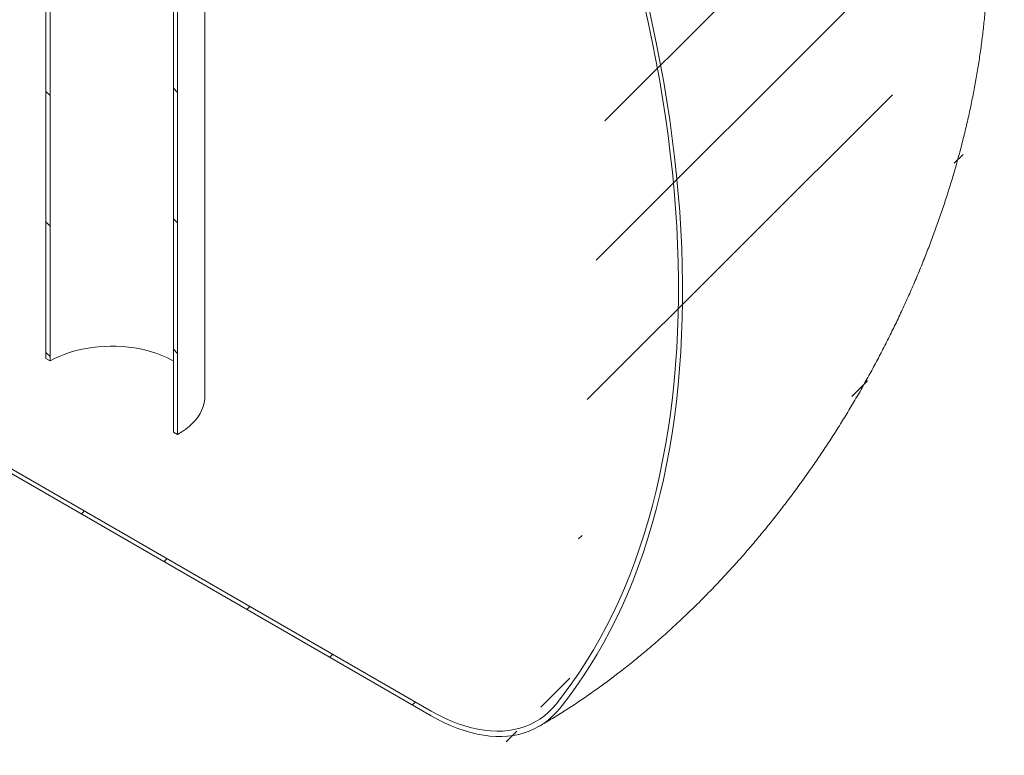
# Model space of a CAD drawing. Units: millimetres. Extents: x 8 to 412, y 5 to 290.
# Drawn here: x 341 to 375, y 147 to 172 of the extents above; entities that cross this region are included whole.
import ezdxf

# ---------------------------------------------------------------- set-up
doc = ezdxf.new("R2010")
doc.units = ezdxf.units.MM

msp = doc.modelspace()

# ---------------------------------------------------------------- hatches: boundary and pattern name
at = {"linetype": 'Continuous', "lineweight": 0}
h = msp.add_hatch(dxfattribs=at)
h.set_pattern_fill('ANSI31', style=0)
edge = h.paths.add_edge_path(flags=0)
edge.add_arc((281.093074, 210.653816), 38.4, 130.6185332, 188.8045551)
edge.add_arc((262.580376, 207.786392), 7.4, 188.8045551, 270)
edge.add_line((262.580376, 201.74399), (355.60863, 148.039922))
edge.add_arc((355.60863, 154.082324), 7.4, 270, 307.3679104)
edge.add_arc((337.095931, 178.324055), 38.4, 307.3679104, 354.2289284)
edge.add_line((362.198027, 175.787081), (362.044983, 175.875431))
edge.add_arc((337.095931, 178.324055), 38.2, 307.3679104, 354.3946597, ccw=False)
edge.add_arc((355.60863, 154.082324), 7.2, 270, 307.3679104, ccw=False)
edge.add_line((355.60863, 148.20323), (285.759979, 188.525998))
edge.add_line((285.759979, 188.525998), (285.759979, 220.207781))
edge.add_line((285.759979, 220.207781), (285.618558, 220.289422))
edge.add_line((285.618558, 220.289422), (285.618558, 188.607639))
edge.add_line((285.618558, 188.607639), (262.580376, 201.907298))
edge.add_arc((262.580376, 207.786392), 7.2, 188.8045551, 270, ccw=False)
edge.add_arc((281.093074, 210.653816), 38.2, 130.5242295, 188.8045551, ccw=False)
edge.add_line((257.060946, 238.76774), (256.902101, 238.859439))
h = msp.add_hatch(dxfattribs=at)
h.set_pattern_fill('ANSI31', angle=90, style=0)
h.paths.add_polyline_path([(342.498227, 186.375654), (342.356806, 186.457295), (342.356806, 160.327989), (342.498227, 160.246348)], flags=0)
h = msp.add_hatch(dxfattribs=at)
h.set_pattern_fill('ANSI31', angle=90, style=0)
h.paths.add_polyline_path([(346.740868, 157.797124), (346.882289, 157.715483), (346.882289, 183.844789), (346.740868, 183.92643)], flags=0)

# ---------------------------------------------------------------- linework, layer by layer
at = {"color": 7, "linetype": 'Continuous', "lineweight": 15}
for p, q in [((355.60863, 148.039922), (262.580376, 201.74399)), ((285.759979, 188.525998), (355.60863, 148.20323)), ((342.356806, 186.457295), (342.356806, 160.327989)), ((342.498227, 186.375654), (342.498227, 160.246348)), ((346.740868, 157.797124), (346.740868, 183.92643)), ((346.882289, 157.715483), (346.882289, 183.844789)), ((347.819547, 159.021736), (347.819547, 182.014874)), ((342.356806, 160.327989), (342.498227, 160.246348)), ((346.740868, 157.797124), (346.882289, 157.715483))]:
    msp.add_line(p, q, dxfattribs=at)
at = {"color": 7, "linetype": 'Continuous', "lineweight": 15, "flags": 128}
for points in [[(359.908353, 148.451986), (360.181392, 148.802337), (360.44595, 149.163534), (360.701929, 149.535444), (360.949236, 149.917931), (361.187779, 150.310854), (361.417471, 150.714069), (361.638227, 151.127427), (361.849966, 151.550778), (362.052612, 151.983964), (362.246088, 152.426828), (362.430324, 152.879207), (362.605253, 153.340933), (362.77081, 153.811838), (362.926934, 154.291749), (363.073567, 154.780489), (363.210657, 155.277879), (363.338153, 155.783736), (363.456007, 156.297873), (363.564177, 156.820103), (363.662623, 157.350234), (363.751308, 157.88807), (363.8302, 158.433414), (363.89927, 158.986066), (363.958493, 159.545823), (364.007847, 160.112478), (364.047314, 160.685824), (364.076879, 161.265651), (364.096531, 161.851744), (364.106263, 162.443889), (364.106072, 163.041869), (364.095958, 163.645463), (364.075924, 164.25445), (364.045978, 164.868606), (364.006131, 165.487705), (363.956397, 166.111521), (363.896795, 166.739823), (363.827346, 167.372381), (363.748076, 168.008963), (363.659015, 168.649334), (363.560195, 169.29326), (363.451651, 169.940504), (363.333425, 170.590827), (363.20556, 171.243992), (363.068101, 171.899758), (362.921101, 172.557884)], [(363.071735, 172.460494), (363.218214, 171.800639), (363.355139, 171.143171), (363.48246, 170.488329), (363.600131, 169.836352), (363.708108, 169.18748), (363.806352, 168.54195), (363.894827, 167.899997), (363.973501, 167.261857), (364.042344, 166.627762), (364.101332, 165.997946), (364.150443, 165.372637), (364.18966, 164.752065), (364.218967, 164.136458), (364.238354, 163.526039), (364.247814, 162.921032), (364.247344, 162.321659), (364.236943, 161.728138), (364.216616, 161.140687), (364.18637, 160.559521), (364.146216, 159.984852), (364.096168, 159.41689), (364.036246, 158.855844), (363.96647, 158.301917), (363.886867, 157.755314), (363.797465, 157.216233), (363.698298, 156.684872), (363.589401, 156.161426), (363.470814, 155.646085), (363.342581, 155.139038), (363.204749, 154.640471), (363.057368, 154.150566), (362.900491, 153.669502), (362.734177, 153.197456), (362.558486, 152.734599), (362.373483, 152.281101), (362.179234, 151.837128), (361.975812, 151.402842), (361.76329, 150.978402), (361.541746, 150.563964), (361.311261, 150.159679), (361.07192, 149.765694), (360.82381, 149.382155), (360.567022, 149.0092), (360.301649, 148.646967), (360.02779, 148.295588)], [(346.740868, 160.246348), (346.665542, 160.28834), (346.507509, 160.367646), (346.340277, 160.440395), (346.164662, 160.506232), (345.981519, 160.564837), (345.791741, 160.615924), (345.596252, 160.659245), (345.396005, 160.694587), (345.191974, 160.72178), (344.985155, 160.74069), (344.776555, 160.751226), (344.56719, 160.753335), (344.35808, 160.747009), (344.150244, 160.732277), (343.944694, 160.709211), (343.742432, 160.677925), (343.544444, 160.638569), (343.351693, 160.591337), (343.165119, 160.536457), (342.98563, 160.474199), (342.814102, 160.404863), (342.65137, 160.32879), (342.498227, 160.246348)], [(346.882289, 157.715483), (347.028371, 157.805648), (347.163694, 157.901244), (347.287654, 158.001845), (347.399698, 158.107001), (347.499325, 158.216243), (347.58609, 158.329081), (347.659606, 158.445014), (347.719545, 158.563522), (347.765638, 158.684077), (347.79768, 158.806139), (347.815527, 158.929165), (347.819547, 159.021736)], [(355.60863, 148.20323), (355.841288, 148.075061), (356.07346, 147.959444), (356.304661, 147.856621), (356.534408, 147.766805), (356.762221, 147.690186), (356.987623, 147.626922), (357.210143, 147.577147), (357.429318, 147.540963), (357.644688, 147.518448), (357.855804, 147.509647), (358.062225, 147.51458), (358.263519, 147.533235), (358.459266, 147.565574), (358.649056, 147.61153), (358.832494, 147.671006), (359.009196, 147.743878), (359.178792, 147.829994), (359.340929, 147.929174), (359.495268, 148.04121), (359.641485, 148.165869), (359.779276, 148.30289), (359.908353, 148.451986)], [(360.02779, 148.295588), (359.901084, 148.148757), (359.766172, 148.013268), (359.623312, 147.889383), (359.472776, 147.777336), (359.314854, 147.677343), (359.149847, 147.589594), (358.978069, 147.514258), (358.79985, 147.451478), (358.615531, 147.401374), (358.425463, 147.364042), (358.23001, 147.339554), (358.029545, 147.327957), (357.824453, 147.329272), (357.615124, 147.343496), (357.40196, 147.370604), (357.185367, 147.410543), (356.96576, 147.463236), (356.743559, 147.528583), (356.519187, 147.606459), (356.293075, 147.696715), (356.065655, 147.799179), (355.837361, 147.913654), (355.60863, 148.039922)]]:
    msp.add_lwpolyline(points, dxfattribs=at)
at = {"color": 7, "linetype": 'Continuous', "lineweight": 15}
msp.add_open_spline([(359.308329, 147.673562), (359.391784, 147.72216), (359.621656, 147.85602), (359.995132, 148.083876), (360.427795, 148.359968), (360.856881, 148.646766), (361.282337, 148.943887), (361.703867, 149.251081), (362.121224, 149.568031), (362.534189, 149.894453), (362.942565, 150.230063), (363.346169, 150.574583), (363.744833, 150.927743), (364.138403, 151.289278), (364.526734, 151.658932), (364.909692, 152.036453), (365.28715, 152.421598), (365.658988, 152.814129), (366.025089, 153.213815), (366.385342, 153.620429), (366.739639, 154.033749), (367.087872, 154.453557), (367.429937, 154.879641), (367.765728, 155.311789), (368.095142, 155.749794), (368.418075, 156.193453), (368.734423, 156.642563), (369.044081, 157.096924), (369.346943, 157.556338), (369.642903, 158.020608), (369.931855, 158.48954), (370.213688, 158.962941), (370.488294, 159.440616), (370.755559, 159.922369), (371.015365, 160.408002), (371.267599, 160.897321), (371.512144, 161.390135), (371.748887, 161.886259), (371.977709, 162.385505), (372.198491, 162.887688), (372.411112, 163.39262), (372.615448, 163.900117), (372.811374, 164.409994), (372.998761, 164.922064), (373.177479, 165.43614), (373.347394, 165.952034), (373.508368, 166.469556), (373.660263, 166.988513), (373.802934, 167.508708), (373.936234, 168.02994), (374.060014, 168.552001), (374.17412, 169.074677), (374.278396, 169.597745), (374.372682, 170.120971), (374.456818, 170.644109), (374.530641, 171.166899), (374.593989, 171.689067), (374.6467, 172.210319), (374.688616, 172.730342), (374.719585, 173.2488), (374.739459, 173.765315), (374.748105, 174.279486), (374.745403, 174.790891), (374.731253, 175.299107), (374.705573, 175.803696), (374.668303, 176.304208), (374.619408, 176.800184), (374.558877, 177.291165), (374.486728, 177.776695), (374.403005, 178.256329), (374.307777, 178.729638), (374.201138, 179.196212), (374.083205, 179.655669), (373.954114, 180.107654), (373.814016, 180.551844), (373.663078, 180.987946), (373.501477, 181.415698), (373.329395, 181.834867), (373.147021, 182.245246), (372.95455, 182.646652), (372.752174, 183.038923), (372.54009, 183.421912), (372.318492, 183.795488), (372.087576, 184.159529), (371.847536, 184.513922), (371.598569, 184.858559), (371.340868, 185.193337), (371.074631, 185.518155), (370.800054, 185.832914), (370.517337, 186.137514), (370.226678, 186.431857), (369.928282, 186.715844), (369.622351, 186.98938), (369.30909, 187.252358), (368.988722, 187.50471), (368.661396, 187.746234), (368.32755, 187.977231), (367.986557, 188.19613), (367.746107, 188.344119), (367.617645, 188.415901), (367.606925, 188.421891)], degree=3, knots=[0, 0, 0, 0, 0.006118502, 0.016853166, 0.027587738, 0.038331102, 0.04907854, 0.059824951, 0.070566981, 0.081301775, 0.09202697, 0.10274066, 0.113441369, 0.124128012, 0.134799853, 0.145456472, 0.156097724, 0.166723703, 0.177334713, 0.187931237, 0.198513908, 0.209083489, 0.219640855, 0.230186966, 0.240722863, 0.251249648, 0.261768474, 0.272280536, 0.282787065, 0.293289318, 0.303788573, 0.314286127, 0.324783285, 0.335281311, 0.345781137, 0.356284082, 0.366791465, 0.377304595, 0.387824772, 0.398353279, 0.408891374, 0.419440289, 0.430001216, 0.4405753, 0.451163625, 0.461767206, 0.472386966, 0.483023721, 0.493678162, 0.504350823, 0.515042057, 0.525752008, 0.536480569, 0.547227351, 0.557991636, 0.56877234, 0.579567968, 0.590376569, 0.601195703, 0.612022403, 0.622852941, 0.63368198, 0.644504724, 0.655315881, 0.666109716, 0.676880136, 0.687620801, 0.698325255, 0.708987068, 0.719599988, 0.730158098, 0.74065595, 0.751088694, 0.761452178, 0.771743016, 0.781958631, 0.792097265, 0.802157965, 0.812140544, 0.822045527, 0.831874085, 0.841627961, 0.851309394, 0.860921045, 0.870465926, 0.879947336, 0.889368802, 0.898734028, 0.908046853, 0.917311214, 0.926531118, 0.935710618, 0.944853792, 0.953964738, 0.963047558, 0.972106353, 0.981145224, 0.990168267, 0.999179577, 1, 1, 1, 1], dxfattribs=at)

doc.saveas('drawing.dxf')
